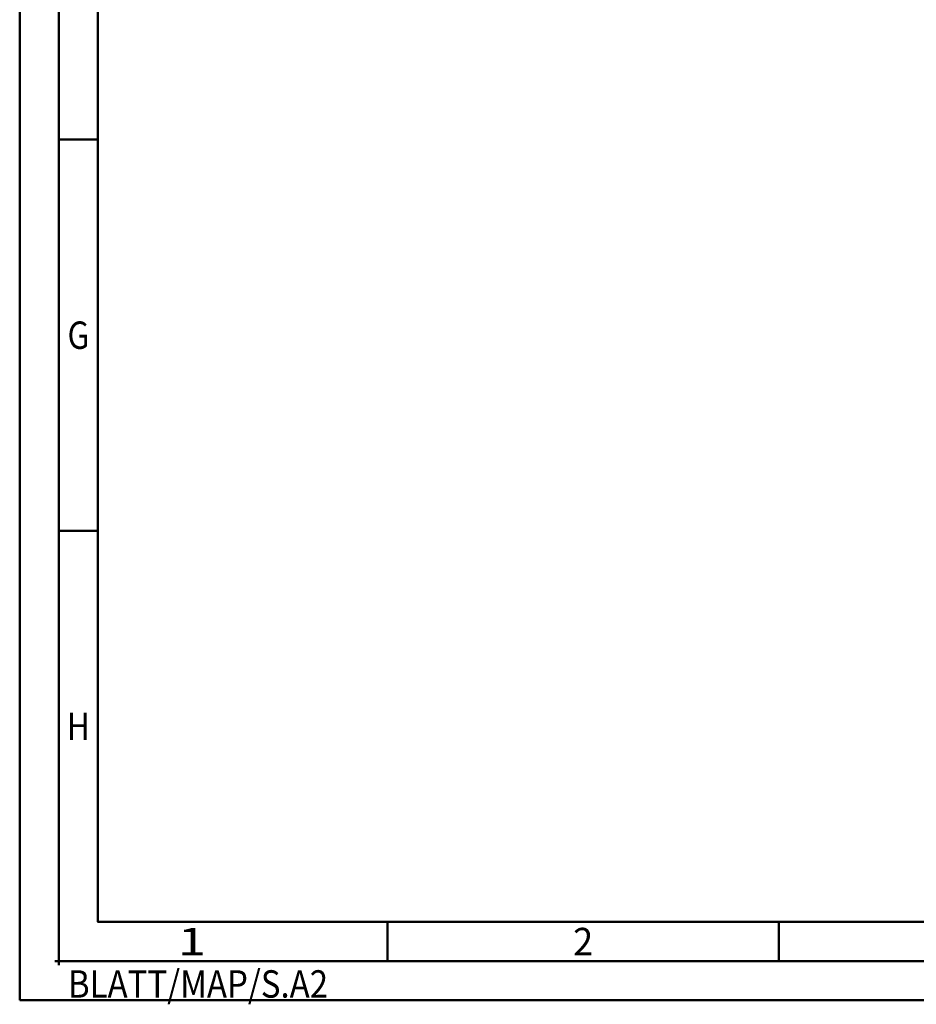
# Model space of a CAD drawing. Units: millimetres. Extents: x 0 to 594, y -1 to 420.
# Drawn here: x 0 to 115, y -1 to 125 of the extents above; entities that cross this region are included whole.
import ezdxf
from ezdxf.enums import TextEntityAlignment as Align

# ---------------------------------------------------------------- set-up
doc = ezdxf.new("R2010")
doc.units = ezdxf.units.MM
doc.layers.get('0').update_dxf_attribs({"linetype": 'CONTINUOUS'})
doc.layers.add('AM_0', color=7, linetype='CONTINUOUS')
doc.layers.add('AM_BOR', color=7, linetype='CONTINUOUS', lineweight=50)
doc.styles.get("Standard").update_dxf_attribs({"font": 'ISOCP.SHX'})

# ---------------------------------------------------------------- blocks, each defined once
blk = doc.blocks.new('*U160')
at = {"color": 0, "linetype": 'ByBlock'}
for p, q in [((-0.53, 0), (0.53, 0)), ((0, -0.53), (0, 0.53))]:
    blk.add_line(p, q, dxfattribs=at)
at = {"color": 0, "linetype": 'ByBlock', "width": 0.883178}
blk.add_text('BLATT/MAP/S.A2', height=3.5, dxfattribs=at).set_placement((1.17, -1.17), align=Align.TOP_LEFT)
blk = doc.blocks.new('A2')
at = {"layer": 'AM_BOR', "color": 1}
for p, q in [((10, 110), (5, 110)), ((10, 60), (5, 60)), ((47, 10), (47, 5)), ((97, 10), (97, 5))]:
    blk.add_line(p, q, dxfattribs=at)
for points in [[(0, 0), (594, 0), (594, 420), (0, 420)], [(10, 410), (10, 10), (584, 10), (584, 410)]]:
    blk.add_lwpolyline(points, close=True, dxfattribs=at)
at = {"layer": 'AM_BOR', "color": 7}
blk.add_lwpolyline([(5, 5), (589, 5), (589, 415), (5, 415)], close=True, dxfattribs=at)
at = {"layer": 'AM_BOR', "color": 1}
blk.add_blockref('*U160', (5, 5), dxfattribs=at)
at = {"layer": 'AM_BOR', "color": 2}
for s, width, p in [('G', 0.84375, (7.5, 85)), ('H', 0.84375, (7.5, 35)), ('1', 1.35, (22, 7.5)), ('2', 0.964286, (72, 7.5))]:
    blk.add_text(s, height=3.5, dxfattribs=dict(at, width=width)).set_placement(p, align=Align.MIDDLE_CENTER)
blk = doc.blocks.new('MAPAL_FRAME-Model')
blk.add_blockref('A2', (0, 0))

msp = doc.modelspace()

# ---------------------------------------------------------------- block references
at = {"layer": 'AM_0'}
msp.add_blockref('MAPAL_FRAME-Model', (0, 0), dxfattribs=at)

doc.saveas('drawing.dxf')
